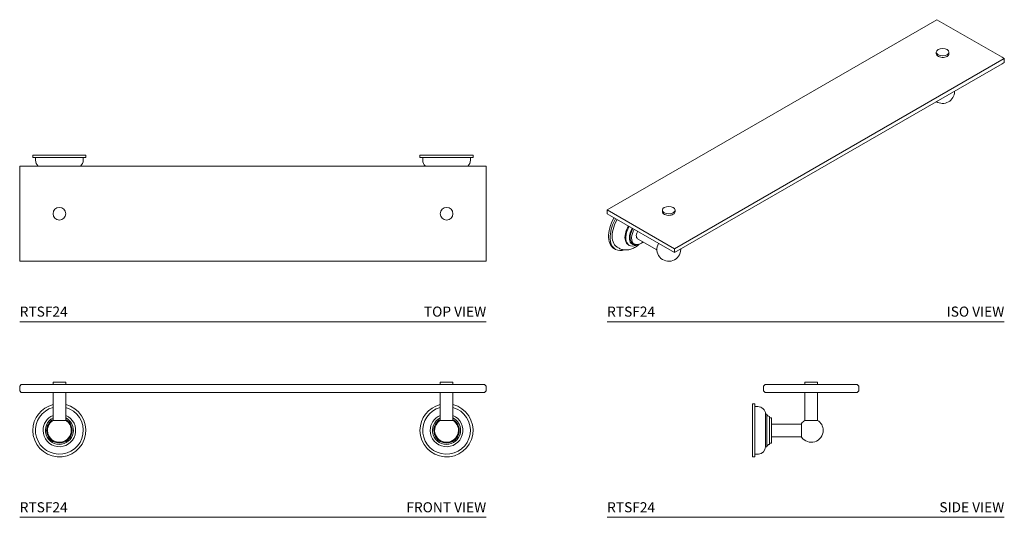
# Model space of a CAD drawing. Units: inches. Extents: x 8.8 to 57.7, y 22 to 46.7.
import ezdxf
from ezdxf.enums import TextEntityAlignment as Align

# ---------------------------------------------------------------- set-up
doc = ezdxf.new("R2010")
doc.units = ezdxf.units.IN
doc.header["$LTSCALE"] = 2
doc.header["$MEASUREMENT"] = 0
doc.layers.add('A-PRODUCT', color=7, linetype='Continuous', lineweight=9)
doc.styles.add('GOTHAM BOOK', font='GOTHMBOK.TTF', dxfattribs={"height": 0.5})

# ---------------------------------------------------------------- blocks, each defined once
blk = doc.blocks.new('RTSF24 TOP')
at = {"layer": 'A-PRODUCT', "ltscale": 6}
for p, q in [((3.286, 8.276), (0.651, 8.276)), ((0.651, 8.276), (0.651, 8.164)), ((3.277, 8.154), (0.66, 8.154)), ((0.784, 8.154), (0.784, 8.02)), ((3.153, 8.02), (3.153, 8.154)), ((3.286, 8.164), (3.286, 8.276)), ((22.499, 8.276), (19.863, 8.276)), ((19.863, 8.276), (19.863, 8.164)), ((22.489, 8.154), (19.873, 8.154)), ((19.997, 8.154), (19.997, 8.02)), ((22.365, 8.02), (22.365, 8.154)), ((22.499, 8.164), (22.499, 8.276)), ((0, 3), (0, 7.724)), ((23.15, 7.724), (23.15, 3))]:
    blk.add_line(p, q, dxfattribs=at)
at = {"layer": 'A-PRODUCT', "ltscale": 7}
for p, q in [((0, 7.724), (23.15, 7.724)), ((23.15, 3), (0, 3))]:
    blk.add_line(p, q, dxfattribs=at)
at = {"layer": 'A-PRODUCT'}
blk.add_line((23.15, 0), (0, 0), dxfattribs=at)
at = {"layer": 'A-PRODUCT', "ltscale": 36}
for centre in [(1.969, 5.362), (21.181, 5.362)]:
    blk.add_circle(centre, 0.315, dxfattribs=at)
for centre, radius, start, end in [((0.66, 8.164), 0.00984, 180, 270), ((1.177, 8.02), 0.392, 180, 229.0046), ((2.76, 8.02), 0.392, 310.9954, 0), ((3.277, 8.164), 0.00984, 270, 0), ((19.873, 8.164), 0.00984, 180, 270), ((20.389, 8.02), 0.392, 180, 229.0046), ((21.973, 8.02), 0.392, 310.9954, 0), ((22.489, 8.164), 0.00984, 270, 0)]:
    blk.add_arc(centre, radius, start, end, dxfattribs=at)
at = {"layer": 'A-PRODUCT', "style": 'GOTHAM BOOK'}
blk.add_text('RTSF24', height=0.5, dxfattribs=at).set_placement((0, 0.25))
blk.add_text('TOP VIEW', height=0.5, dxfattribs=at).set_placement((23.15, 0.25), align=Align.RIGHT)
blk = doc.blocks.new('RTSF24 FRONT')
at = {"layer": 'A-PRODUCT', "ltscale": 6}
for p, q in [((0, 6.523), (0.079, 6.601)), ((0, 6.286), (0, 6.523)), ((0.079, 6.601), (23.071, 6.601)), ((1.654, 6.71), (1.654, 6.611)), ((1.663, 6.719), (2.274, 6.719)), ((2.283, 6.611), (2.283, 6.71)), ((20.866, 6.71), (20.866, 6.611)), ((20.876, 6.719), (21.486, 6.719)), ((21.496, 6.611), (21.496, 6.71)), ((23.15, 6.523), (23.071, 6.601)), ((23.15, 6.286), (23.15, 6.523)), ((0.079, 6.208), (0, 6.286)), ((23.071, 6.208), (0.079, 6.208)), ((1.654, 6.208), (1.654, 4.817)), ((2.283, 4.817), (2.283, 6.208)), ((20.866, 6.208), (20.866, 4.817)), ((21.496, 4.817), (21.496, 6.208)), ((23.071, 6.208), (23.15, 6.286)), ((1.654, 4.817), (2.283, 4.817)), ((20.866, 4.817), (21.496, 4.817))]:
    blk.add_line(p, q, dxfattribs=at)
at = {"layer": 'A-PRODUCT'}
blk.add_line((23.15, 0), (0, 0), dxfattribs=at)
at = {"layer": 'A-PRODUCT', "ltscale": 36}
for centre, radius, start, end in [((1.663, 6.71), 0.00984, 90, 180), ((1.663, 6.611), 0.00984, 180, 270), ((2.274, 6.71), 0.00984, 0, 90), ((2.274, 6.611), 0.00984, 270, 0), ((20.876, 6.71), 0.00984, 90, 180), ((20.876, 6.611), 0.00984, 180, 270), ((21.486, 6.71), 0.00984, 0, 90), ((21.486, 6.611), 0.00984, 270, 0), ((1.969, 4.318), 1.318, 180, 76.1734), ((1.969, 4.318), 1.318, 103.8266, 180), ((1.969, 4.318), 1.184, 105.4265, 267.4703), ((1.969, 4.318), 1.184, 267.4703, 74.5735), ((21.181, 4.318), 1.318, 180, 76.1734), ((21.181, 4.318), 1.318, 103.8266, 180), ((21.181, 4.318), 1.184, 105.4265, 267.4703), ((21.181, 4.318), 1.184, 267.4703, 74.5735), ((1.969, 4.318), 0.809, 180, 67.0894), ((1.969, 4.318), 0.809, 112.9106, 180), ((1.969, 4.318), 0.697, 116.8561, 0), ((1.969, 4.318), 0.697, 0, 63.1439), ((21.181, 4.318), 0.809, 180, 67.0894), ((21.181, 4.318), 0.809, 112.9106, 180), ((21.181, 4.318), 0.697, 116.8561, 0), ((21.181, 4.318), 0.697, 0, 63.1439), ((1.969, 4.318), 0.631, 180, 60.0516), ((1.969, 4.318), 0.631, 119.9484, 180), ((1.969, 4.318), 0.591, 122.231, 0), ((1.969, 4.318), 0.591, 0, 57.769), ((21.181, 4.318), 0.631, 180, 60.0516), ((21.181, 4.318), 0.631, 119.9484, 180), ((21.181, 4.318), 0.591, 122.231, 0), ((21.181, 4.318), 0.591, 0, 57.769)]:
    blk.add_arc(centre, radius, start, end, dxfattribs=at)
at = {"layer": 'A-PRODUCT', "style": 'GOTHAM BOOK'}
blk.add_text('RTSF24', height=0.5, dxfattribs=at).set_placement((0, 0.25))
blk.add_text('FRONT VIEW', height=0.5, dxfattribs=at).set_placement((23.15, 0.25), align=Align.RIGHT)
blk = doc.blocks.new('RTSF24 SIDE')
at = {"layer": 'A-PRODUCT', "ltscale": 6}
for p, q in [((7.847, 6.601), (7.768, 6.523)), ((7.768, 6.523), (7.768, 6.286)), ((7.847, 6.601), (12.414, 6.601)), ((9.816, 6.71), (9.816, 6.611)), ((9.825, 6.719), (10.436, 6.719)), ((10.446, 6.611), (10.446, 6.71)), ((12.493, 6.523), (12.414, 6.601)), ((12.493, 6.286), (12.493, 6.523)), ((7.768, 6.286), (7.847, 6.208)), ((12.414, 6.208), (7.847, 6.208)), ((9.816, 6.208), (9.816, 4.817)), ((10.446, 4.817), (10.446, 6.208)), ((12.414, 6.208), (12.493, 6.286)), ((7.217, 5.636), (7.217, 3)), ((7.329, 5.636), (7.217, 5.636)), ((7.338, 5.626), (7.338, 4.318)), ((7.472, 5.502), (7.338, 5.502)), ((7.864, 5.127), (7.864, 3.509)), ((7.924, 5.127), (7.864, 5.127)), ((7.934, 5.118), (7.934, 3.517)), ((8.051, 5.005), (8.051, 4.318)), ((8.152, 4.949), (8.051, 4.949)), ((8.162, 4.939), (8.162, 4.318)), ((9.644, 4.633), (8.162, 4.633)), ((9.644, 4.651), (9.644, 3.985)), ((9.816, 4.817), (10.131, 4.817)), ((10.131, 4.817), (10.446, 4.817)), ((7.338, 4.318), (7.338, 3.01)), ((8.051, 4.318), (8.051, 3.631)), ((8.162, 4.318), (8.162, 3.697)), ((8.162, 4.003), (9.644, 4.003)), ((7.864, 3.509), (7.924, 3.509)), ((8.051, 3.687), (8.152, 3.687)), ((7.217, 3), (7.329, 3)), ((7.338, 3.134), (7.358, 3.134)), ((7.509, 3.134), (7.358, 3.134)), ((7.509, 3.134), (7.509, 3.136))]:
    blk.add_line(p, q, dxfattribs=at)
at = {"layer": 'A-PRODUCT'}
blk.add_line((0, 0), (19.71, 0), dxfattribs=at)
at = {"layer": 'A-PRODUCT', "ltscale": 36}
for centre, radius, start, end in [((9.825, 6.71), 0.00984, 90, 180), ((9.825, 6.611), 0.00984, 180, 270), ((10.436, 6.71), 0.00984, 0, 90), ((10.436, 6.611), 0.00984, 270, 0), ((7.329, 5.626), 0.00984, 0, 90), ((7.472, 5.11), 0.392, 2.5219, 90), ((7.924, 5.117), 0.00984, 7.0697, 90), ((8.051, 5.133), 0.118, 187.0697, 265.5883), ((8.041, 5.005), 0.00984, 0, 85.5883), ((8.152, 4.939), 0.00984, 0, 90), ((9.652, 4.651), 0.00787, 145.1838, 180), ((10.131, 4.318), 0.591, 122.231, 145.1838), ((10.131, 4.318), 0.591, 0, 57.769), ((9.652, 3.985), 0.00787, 180, 214.8162), ((10.131, 4.318), 0.591, 214.8162, 0), ((7.472, 3.526), 0.392, 275.4425, 357.4781), ((7.924, 3.519), 0.00984, 270, 352.9303), ((8.051, 3.503), 0.118, 94.4117, 172.9303), ((8.041, 3.631), 0.00984, 274.4117, 0), ((8.152, 3.697), 0.00984, 270, 0), ((7.329, 3.01), 0.00984, 270, 0)]:
    blk.add_arc(centre, radius, start, end, dxfattribs=at)
at = {"layer": 'A-PRODUCT', "style": 'GOTHAM BOOK'}
blk.add_text('RTSF24', height=0.5, dxfattribs=at).set_placement((0, 0.25))
blk.add_text('SIDE VIEW', height=0.5, dxfattribs=at).set_placement((19.71, 0.25), align=Align.RIGHT)
blk = doc.blocks.new('RTSF24 ISO')
at = {"layer": 'A-PRODUCT', "ltscale": 7}
for p, q in [((16.369, 15.001), (0.111, 5.616)), ((19.599, 13.137), (16.369, 15.001)), ((16.333, 13.386), (16.333, 13.306)), ((16.963, 13.306), (16.963, 13.386)), ((19.71, 13.073), (3.341, 3.623)), ((19.599, 12.816), (3.341, 3.43)), ((19.71, 13.073), (19.599, 13.137)), ((19.599, 12.816), (19.71, 12.88)), ((19.71, 12.88), (19.71, 13.073)), ((17.238, 11.433), (17.238, 11.453)), ((0.111, 5.616), (0, 5.552)), ((0, 5.552), (0, 5.359)), ((3.341, 3.623), (0, 5.552)), ((2.747, 5.543), (2.747, 5.463)), ((3.377, 5.463), (3.377, 5.543)), ((0, 5.359), (0.111, 5.294))]:
    blk.add_line(p, q, dxfattribs=at)
at = {"layer": 'A-PRODUCT', "ltscale": 6}
for p, q in [((0, 5.359), (0.111, 5.294)), ((3.341, 3.43), (0.111, 5.294)), ((0.149, 4.196), (0.15, 4.249)), ((0.93, 4.161), (0.931, 4.202)), ((1.217, 4.141), (1.218, 4.177)), ((1.513, 4.121), (2.472, 3.568)), ((0.343, 3.638), (0.422, 3.593)), ((0.496, 3.705), (0.591, 3.65)), ((1.055, 3.815), (1.098, 3.791)), ((1.276, 3.893), (1.348, 3.852)), ((3.341, 3.43), (3.341, 3.623)), ((3.341, 3.43), (3.341, 3.43)), ((3.653, 3.591), (3.653, 3.61))]:
    blk.add_line(p, q, dxfattribs=at)
at = {"layer": 'A-PRODUCT'}
for p, q in [((1.348, 3.852), (1.387, 3.843)), ((0, 0), (19.71, 0))]:
    blk.add_line(p, q, dxfattribs=at)
at = {"layer": 'A-PRODUCT', "ltscale": 7, "flags": 128}
for points in [[(16.333, 13.306), (16.338, 13.272), (16.358, 13.234), (16.392, 13.2), (16.437, 13.17), (16.493, 13.148), (16.555, 13.132), (16.622, 13.125), (16.69, 13.126), (16.756, 13.135), (16.817, 13.153), (16.87, 13.177)], [(2.747, 5.463), (2.753, 5.429), (2.773, 5.391), (2.806, 5.357), (2.852, 5.328), (2.907, 5.305), (2.97, 5.289), (3.037, 5.282), (3.105, 5.283), (3.171, 5.292), (3.232, 5.31), (3.285, 5.335)]]:
    blk.add_lwpolyline(points, dxfattribs=at)
at = {"layer": 'A-PRODUCT', "ltscale": 6, "flags": 128}
for points in [[(0.343, 5.16), (0.335, 5.146), (0.271, 5.026), (0.216, 4.903), (0.169, 4.78), (0.13, 4.656), (0.101, 4.534), (0.081, 4.414), (0.072, 4.298), (0.072, 4.187), (0.081, 4.083), (0.101, 3.986), (0.13, 3.897), (0.169, 3.817), (0.216, 3.748), (0.271, 3.69), (0.335, 3.643), (0.343, 3.638)], [(0.496, 5.072), (0.48, 5.044), (0.421, 4.931), (0.371, 4.815), (0.328, 4.698), (0.295, 4.581), (0.27, 4.466), (0.256, 4.354), (0.251, 4.247), (0.256, 4.145), (0.27, 4.05), (0.295, 3.964), (0.328, 3.886), (0.371, 3.818), (0.421, 3.76), (0.48, 3.715), (0.496, 3.705)], [(1.055, 4.749), (1.055, 4.749), (1.006, 4.656), (0.964, 4.56), (0.931, 4.463), (0.907, 4.368), (0.893, 4.274), (0.888, 4.185), (0.893, 4.102), (0.907, 4.026), (0.931, 3.958), (0.964, 3.899), (1.006, 3.852), (1.055, 3.815), (1.055, 3.815)], [(1.276, 4.622), (1.265, 4.601), (1.223, 4.517), (1.19, 4.431), (1.166, 4.345), (1.151, 4.262), (1.146, 4.182), (1.151, 4.108), (1.166, 4.041), (1.19, 3.984), (1.223, 3.936), (1.265, 3.9), (1.276, 3.893)], [(1.513, 4.121), (1.486, 4.143), (1.463, 4.179), (1.451, 4.226), (1.448, 4.28), (1.456, 4.339), (1.474, 4.401), (1.501, 4.463), (1.513, 4.485)], [(1.098, 3.791), (1.098, 3.791), (1.048, 3.827), (1.007, 3.875), (0.973, 3.933), (0.949, 4.001), (0.935, 4.078), (0.93, 4.161)], [(1.106, 4.159), (1.111, 4.082), (1.125, 4.012), (1.15, 3.951), (1.183, 3.9), (1.224, 3.86), (1.274, 3.831), (1.329, 3.816), (1.39, 3.812), (1.455, 3.822), (1.475, 3.827)], [(1.225, 4.051), (1.222, 4.067), (1.217, 4.141)], [(1.387, 3.843), (1.397, 3.84), (1.451, 3.828), (1.51, 3.829), (1.573, 3.843), (1.638, 3.869), (1.703, 3.907), (1.768, 3.956), (1.781, 3.967)], [(1.16, 3.764), (1.154, 3.766), (1.098, 3.791)]]:
    blk.add_lwpolyline(points, dxfattribs=at)
at = {"layer": 'A-PRODUCT', "ltscale": 49}
for centre, radius, start, end in [((16.807, 13.32), 0.156, 293.8102, 354.8697), ((16.648, 11.433), 0.591, 238.0964, 0), ((3.222, 5.477), 0.156, 293.8099, 354.8701)]:
    blk.add_arc(centre, radius, start, end, dxfattribs=at)
at = {"layer": 'A-PRODUCT', "ltscale": 36}
for centre, radius, start, end in [((2.085, 4.117), 1.939, 149.0338, 176.1016), ((2.151, 4.101), 1.224, 149.3766, 175.2676), ((2.102, 4.123), 0.997, 148.9247, 177.9665), ((2.154, 4.099), 0.939, 149.1331, 175.2083), ((1.162, 4.187), 1.013, 179.4701, 192.6861), ((0.722, 4.062), 0.557, 190.0773, 237.4241), ((1.498, 4.082), 0.275, 186.6187, 236.9145), ((3.062, 3.591), 0.591, 149.9816, 0)]:
    blk.add_arc(centre, radius, start, end, dxfattribs=at)
at = {"layer": 'A-PRODUCT'}
for centre, radius, start, end in [((0.678, 4.14), 0.604, 244.8868, 286.5131), ((1.247, 4.235), 0.478, 259.5788, 301.8571)]:
    blk.add_arc(centre, radius, start, end, dxfattribs=at)
for centre in [(16.648, 13.386), (3.062, 5.543)]:
    blk.add_ellipse(centre, major_axis=(-0.315, 0), ratio=0.581619, dxfattribs=at)
at = {"layer": 'A-PRODUCT', "ltscale": 6}
blk.add_open_spline([(0.591, 3.652), (0.606, 3.643), (0.647, 3.619), (0.72, 3.591), (0.807, 3.569), (0.897, 3.56), (0.988, 3.561), (1.081, 3.573), (1.175, 3.597), (1.27, 3.633), (1.365, 3.679), (1.458, 3.738), (1.537, 3.796), (1.584, 3.839), (1.601, 3.855)], degree=3, knots=[0, 0, 0, 0, 0.0487476, 0.1314197, 0.2137005, 0.2963962, 0.3803059, 0.4661874, 0.5546686, 0.6460994, 0.7403889, 0.8369399, 0.9348339, 0.9943315, 0.9943315, 0.9943315, 0.9943315], dxfattribs=at)
at = {"layer": 'A-PRODUCT', "style": 'GOTHAM BOOK'}
blk.add_text('RTSF24', height=0.5, dxfattribs=at).set_placement((0, 0.25))
blk.add_text('ISO VIEW', height=0.5, dxfattribs=at).set_placement((19.71, 0.25), align=Align.RIGHT)

msp = doc.modelspace()

# ---------------------------------------------------------------- block references
at = {"layer": 'A-PRODUCT'}
for name, p in [('RTSF24 ISO', (37.941, 31.689)), ('RTSF24 TOP', (8.792, 31.689)), ('RTSF24 FRONT', (8.792, 21.97)), ('RTSF24 SIDE', (37.941, 21.97))]:
    msp.add_blockref(name, p, dxfattribs=at)

doc.saveas('drawing.dxf')
